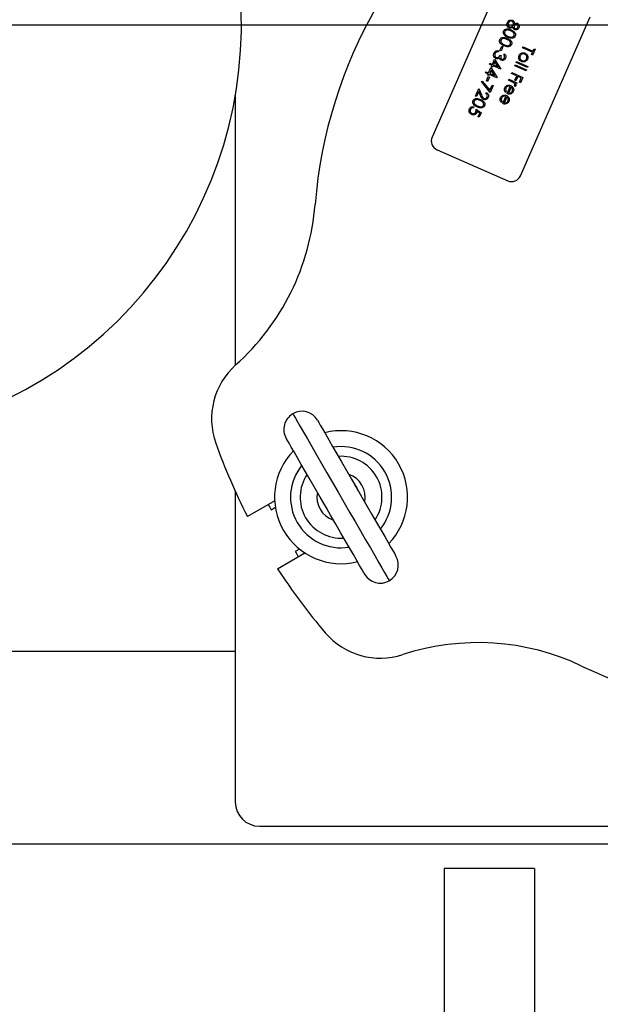
# Model space of a CAD drawing. Units: inches. Extents: x 0.1 to 22.1, y 0.1 to 17.1.
# Drawn here: x 11.2 to 11.9, y 12.7 to 13.7 of the extents above; entities that cross this region are included whole.
import ezdxf

# ---------------------------------------------------------------- set-up
doc = ezdxf.new("R2010")
doc.units = ezdxf.units.IN
doc.header["$MEASUREMENT"] = 0
doc.layers.add('7', color=7, linetype='Continuous', lineweight=25)
doc.styles.add('SLDTEXTSTYLE0', font='TXT', dxfattribs={"width": 0.75})
doc.dimstyles.new('SLDDIMSTYLE0', dxfattribs={"dimtxt": 0.12, "dimasz": 0.12, "dimexe": 0, "dimexo": 0.0625, "dimgap": 0.03, "dimtad": 0, "dimtih": 1, "dimtoh": 1, "dimdec": 6, "dimlfac": 10, "dimrnd": 1e-09, "dimzin": 12, "dimdsep": 46, "dimlunit": 5, "dimtxsty": 'SLDTEXTSTYLE0', "dimsah": 1, "dimcen": 0.09, "dimadec": 0, "dimazin": 3, "dimtfac": 1, "dimtofl": 0, "dimtmove": 0, "dimatfit": 3, "dimfxl": 1, "dimfrac": 2, "dimtolj": 1, "dimtzin": 12, "dimarcsym": 0})

# ---------------------------------------------------------------- blocks, each defined once
blk = doc.blocks.new('_D_7')
at = {"layer": '7', "color": 7}
for p, q in [((11.0972, 13.6984), (13.9432, 13.6984)), ((13.8182, 13.6984), (13.8182, 12.8931)), ((13.9489, 12.8688), (13.9123, 12.8688)), ((13.9123, 12.8688), (13.9123, 12.6783)), ((14.2149, 12.8688), (14.2515, 12.8688)), ((14.2515, 12.8688), (14.2515, 12.6783)), ((13.9123, 12.6783), (13.9489, 12.6783)), ((14.2515, 12.6783), (14.2149, 12.6783)), ((13.8182, 11.8486), (13.8182, 12.6539)), ((12.6784, 11.8486), (13.9432, 11.8486))]:
    blk.add_line(p, q, dxfattribs=at)
for points in [[(13.8182, 13.6984), (13.7982, 13.5784), (13.8382, 13.5784)], [(13.8182, 11.8486), (13.8382, 11.9686), (13.7982, 11.9686)]]:
    blk.add_solid(points, dxfattribs=at)
at = {"layer": '7', "color": 7, "char_height": 0.12, "attachment_point": 1, "style": 'SLDTEXTSTYLE0'}
for s, insert in [('18-1/2"', (13.3485, 12.833)), ('470', (13.9489, 12.833))]:
    blk.add_mtext(s, dxfattribs=dict(at, insert=insert))
blk = doc.blocks.new('_D_8')
at = {"layer": '7', "color": 7}
for p, q in [((11.0472, 13.5351), (11.0472, 10.9446)), ((12.9284, 11.7986), (12.9284, 10.9446)), ((12.341, 11.1648), (12.3045, 11.1648)), ((12.3045, 11.1648), (12.3045, 10.9743)), ((12.607, 11.1648), (12.6436, 11.1648)), ((12.6436, 11.1648), (12.6436, 10.9743)), ((11.0472, 11.0696), (11.539, 11.0696)), ((12.9284, 11.0696), (12.7044, 11.0696)), ((12.3045, 10.9743), (12.341, 10.9743)), ((12.6436, 10.9743), (12.607, 10.9743))]:
    blk.add_line(p, q, dxfattribs=at)
for points in [[(11.0472, 11.0696), (11.1672, 11.0496), (11.1672, 11.0896)], [(12.9284, 11.0696), (12.8084, 11.0896), (12.8084, 11.0496)]]:
    blk.add_solid(points, dxfattribs=at)
at = {"layer": '7', "color": 7, "char_height": 0.12, "attachment_point": 1, "style": 'SLDTEXTSTYLE0'}
for s, insert in [('18-13/16"', (11.5632, 11.129)), ('478', (12.341, 11.129))]:
    blk.add_mtext(s, dxfattribs=dict(at, insert=insert))

msp = doc.modelspace()

# ---------------------------------------------------------------- linework, layer by layer
at = {"color": 7, "linetype": 'Continuous', "lineweight": 25}
for p, q in [((11.74858525, 13.74690137), (11.67618626, 13.58210339)), ((11.76774063, 13.54188169), (11.84013963, 13.70667962)), ((11.7464904, 13.67203348), (11.74842404, 13.67643513)), ((11.74959782, 13.67591945), (11.74766396, 13.6715178)), ((11.74842404, 13.67643513), (11.74959782, 13.67591945)), ((11.7700915, 13.67453036), (11.77054276, 13.67555743)), ((11.78036203, 13.6700183), (11.7700915, 13.67453036)), ((11.77054276, 13.67555743), (11.78081329, 13.67104537)), ((11.78308273, 13.67302394), (11.78043994, 13.66700838)), ((11.78081329, 13.67104537), (11.78190894, 13.67353961)), ((11.78190894, 13.67353961), (11.78308273, 13.67302394)), ((11.73867727, 13.65743679), (11.74106239, 13.66286545)), ((11.74106239, 13.66286545), (11.74741451, 13.65262196)), ((11.74536988, 13.67147539), (11.74491863, 13.67044838)), ((11.74766396, 13.6715178), (11.7464904, 13.67203348)), ((11.74659295, 13.66708729), (11.74776674, 13.66657162)), ((11.75044754, 13.66749431), (11.7508988, 13.66852138)), ((11.77926615, 13.66752406), (11.78036203, 13.6700183)), ((11.78043994, 13.66700838), (11.77926615, 13.66752406)), ((11.73480977, 13.64863343), (11.7371949, 13.65406215)), ((11.7355851, 13.65756997), (11.73603636, 13.65859703)), ((11.73822624, 13.65640973), (11.7355851, 13.65756997)), ((11.73603636, 13.65859703), (11.73867727, 13.65743679)), ((11.7371949, 13.65406215), (11.74354701, 13.64381866)), ((11.73764592, 13.65508922), (11.73822624, 13.65640973)), ((11.73881971, 13.65457354), (11.73764592, 13.65508922)), ((11.73940003, 13.65589405), (11.73881971, 13.65457354)), ((11.74732299, 13.65241334), (11.73940003, 13.65589405)), ((11.74134986, 13.66033237), (11.73985106, 13.65692112)), ((11.73985106, 13.65692112), (11.74482124, 13.65473757)), ((11.74482124, 13.65473757), (11.74134986, 13.66033237)), ((11.74741451, 13.65262196), (11.74732299, 13.65241334)), ((11.76196978, 13.65604342), (11.76242104, 13.65707048)), ((11.77370767, 13.65088679), (11.76196978, 13.65604342)), ((11.76242104, 13.65707048), (11.77415869, 13.6519138)), ((11.76338785, 13.65927128), (11.76383911, 13.66029834)), ((11.77512574, 13.65411466), (11.76338785, 13.65927128)), ((11.76383911, 13.66029834), (11.77557677, 13.65514172)), ((11.77415869, 13.6519138), (11.77370767, 13.65088679)), ((11.77557677, 13.65514172), (11.77512574, 13.65411466)), ((11.7317176, 13.64876666), (11.73216886, 13.64979373)), ((11.73435875, 13.64760643), (11.7317176, 13.64876666)), ((11.73216886, 13.64979373), (11.73480977, 13.64863343)), ((11.73256732, 13.64034152), (11.73450119, 13.64474318)), ((11.73567498, 13.64422756), (11.73374111, 13.63982585)), ((11.73377866, 13.64628591), (11.73435875, 13.64760643)), ((11.73495221, 13.64577024), (11.73377866, 13.64628591)), ((11.73450119, 13.64474318), (11.73567498, 13.64422756)), ((11.73553254, 13.64709075), (11.73495221, 13.64577024)), ((11.7434555, 13.64361004), (11.73553254, 13.64709075)), ((11.73748236, 13.65152907), (11.73598356, 13.64811782)), ((11.73598356, 13.64811782), (11.74095374, 13.64593427)), ((11.74095374, 13.64593427), (11.73748236, 13.65152907)), ((11.74354701, 13.64381866), (11.7434555, 13.64361004)), ((11.75533067, 13.64093106), (11.75578192, 13.64195812)), ((11.75578192, 13.64195812), (11.76414511, 13.63828399)), ((11.75842471, 13.64797368), (11.75887573, 13.64900074)), ((11.76400009, 13.64552431), (11.75842471, 13.64797368)), ((11.75887573, 13.64900074), (11.77032006, 13.64397307)), ((11.76200193, 13.64097594), (11.76400009, 13.64552431)), ((11.76517388, 13.64500864), (11.76317572, 13.64046026)), ((11.76869525, 13.64346168), (11.76517388, 13.64500864)), ((11.76669708, 13.6389133), (11.76869525, 13.64346168)), ((11.77032006, 13.64397307), (11.76787064, 13.63839763)), ((11.72108216, 13.62455756), (11.7244984, 13.63233379)), ((11.7244984, 13.63233379), (11.7272848, 13.62581471)), ((11.72729888, 13.63950536), (11.72817699, 13.64017808)), ((11.73639399, 13.62833312), (11.72729888, 13.63950536)), ((11.72817699, 13.64017808), (11.73598356, 13.63058654)), ((11.73374111, 13.63982585), (11.73256732, 13.64034152)), ((11.73598356, 13.63058654), (11.73831401, 13.63589147)), ((11.7394878, 13.6353758), (11.73639399, 13.62833312)), ((11.73831401, 13.63589147), (11.7394878, 13.6353758)), ((11.75394216, 13.62701279), (11.75722957, 13.63449558)), ((11.75814124, 13.63969626), (11.75533067, 13.64093106)), ((11.75820929, 13.63393667), (11.75542031, 13.62758865)), ((11.76226475, 13.63438393), (11.76162318, 13.63533866)), ((11.76317572, 13.64046026), (11.76200193, 13.64097594)), ((11.76369385, 13.63725698), (11.76246281, 13.63779783)), ((11.76414511, 13.63828399), (11.76369385, 13.63725698)), ((11.76787064, 13.63839763), (11.76669708, 13.6389133)), ((11.47215346, 13.6252609), (11.47215346, 13.34536535)), ((11.72225595, 13.62404188), (11.72108216, 13.62455756)), ((11.72459555, 13.62936741), (11.72225595, 13.62404188)), ((11.72639355, 13.62516152), (11.72459555, 13.62936741)), ((11.73177674, 13.62738584), (11.732228, 13.62841291)), ((11.74943004, 13.61674225), (11.75271745, 13.62422504)), ((11.75369717, 13.62366613), (11.75090842, 13.61731812)), ((11.75321587, 13.62894548), (11.75233588, 13.62824354)), ((11.71963335, 13.61329128), (11.71918233, 13.61226428)), ((11.74870376, 13.61867494), (11.74782377, 13.61797306)), ((11.72190537, 13.61089284), (11.72711186, 13.60720521)), ((11.7255856, 13.60691845), (11.7228466, 13.60885754)), ((11.7238756, 13.60302579), (11.7255856, 13.60691845)), ((11.72504939, 13.60251012), (11.7238756, 13.60302579)), ((11.72711186, 13.60720521), (11.72504939, 13.60251012)), ((11.68131953, 13.56892577), (11.75456308, 13.53674842)), ((11.47215346, 13.21448517), (11.47215346, 12.89236524)), ((11.51295706, 13.20488964), (11.48468967, 13.18856947)), ((11.50923951, 13.19552643), (11.51366035, 13.19807876)), ((11.53866027, 13.15477751), (11.53423944, 13.15222518)), ((11.51593964, 13.13444282), (11.54420702, 13.15076299)), ((11.47215346, 13.0486153), (10.95384531, 13.0486153)), ((11.49715362, 12.86736532), (12.5846535, 12.86736532)), ((12.62840354, 12.84861532), (10.98003956, 12.84861532)), ((11.78235363, 12.82341522), (11.6886035, 12.82341522)), ((11.6886035, 12.82341522), (11.6886035, 12.07341526)), ((11.78235363, 12.82341522), (11.78235363, 12.07341526))]:
    msp.add_line(p, q, dxfattribs=at)
at = {"color": 8, "linetype": 'Continuous', "lineweight": 25, "flags": 128}
msp.add_lwpolyline([(11.53180949, 13.2951597), (11.53199722, 13.29483446), (11.53286055, 13.29333895), (11.53441332, 13.2906497), (11.53663324, 13.28680461), (11.53948934, 13.28185778), (11.54294125, 13.27587889), (11.54694039, 13.26895208), (11.55143045, 13.26117497), (11.5563483, 13.2526569), (11.56162472, 13.24351803), (11.56718532, 13.23388683), (11.57295172, 13.22389907), (11.57884295, 13.21369517), (11.58477596, 13.20341912), (11.59066697, 13.19321523), (11.5964336, 13.18322746), (11.60199396, 13.17359627), (11.60727038, 13.1644574), (11.61218823, 13.15593933), (11.61667853, 13.14816221), (11.62067767, 13.1412354), (11.62412958, 13.13525652), (11.62698567, 13.13030968), (11.62920559, 13.1264646), (11.63075813, 13.12377535), (11.63162169, 13.12227983), (11.63180943, 13.12195459)], dxfattribs=at)
at = {"color": 7, "linetype": 'Continuous', "lineweight": 25, "flags": 128}
for points in [[(11.55742236, 13.28829672), (11.55768659, 13.28783924), (11.55865059, 13.28616949), (11.5603045, 13.28330472), (11.56261946, 13.27929525), (11.56555464, 13.27421114), (11.56905888, 13.26814155), (11.57307093, 13.26119268), (11.57752015, 13.25348632), (11.58232889, 13.24515727), (11.58741288, 13.23635151), (11.5926832, 13.2272232), (11.59804738, 13.21793215), (11.60341157, 13.2086411), (11.60868188, 13.19951279), (11.61376588, 13.19070702), (11.61857461, 13.18237798), (11.62302384, 13.17467161), (11.62703589, 13.16772274), (11.63054013, 13.16165316), (11.6334753, 13.15656905), (11.63579026, 13.15255958), (11.63744418, 13.1496948), (11.63840818, 13.14802505), (11.63867241, 13.14756757)], [(11.60619632, 13.12881757), (11.60593233, 13.12927505), (11.60496833, 13.1309448), (11.60331442, 13.13380958), (11.60099946, 13.13781905), (11.59806404, 13.14290316), (11.59455981, 13.14897274), (11.59054799, 13.15592161), (11.58609853, 13.16362798), (11.5812898, 13.17195702), (11.5762058, 13.18076279), (11.57093572, 13.1898911), (11.56557153, 13.19918215), (11.56020735, 13.2084732), (11.55493703, 13.21760151), (11.54985304, 13.22640727), (11.54504431, 13.23473632), (11.54059484, 13.24244268), (11.53658303, 13.24939155), (11.53307879, 13.25546113), (11.53014338, 13.26054525), (11.52782842, 13.26455471), (11.52617451, 13.26741949), (11.52521051, 13.26908924), (11.52494651, 13.26954672)], [(11.59958349, 13.21527165), (11.59757712, 13.21915792), (11.59651127, 13.22059265)], [(11.56403542, 13.20184265), (11.56474505, 13.20020223), (11.56710741, 13.19652164)]]:
    msp.add_lwpolyline(points, dxfattribs=at)
at = {"color": 7, "linetype": 'Continuous', "lineweight": 25}
for centre, radius, start, end in [((11.04715355, 13.69841528), 0.43125, 285.12166531, 180), ((12.04090355, 13.47361528), 0.4875, 124.5333529, 175.4666471), ((11.68534163, 13.57808124), 0.01, 156.28313202, 246.28313202), ((11.75858517, 13.54590385), 0.01, 246.28313202, 336.28313202), ((11.30571082, 13.53190684), 0.25, 311.84608949, 355.4666471), ((11.5225287, 13.28980147), 0.075, 131.84608949, 199.5243183), ((11.5411844, 13.27892171), 0.01875, 120, 210), ((11.5411844, 13.27892171), 0.01875, 30, 120), ((11.5818094, 13.20855715), 0.06895, 315.77951372, 104.22048628), ((12.04090355, 13.47361528), 0.625, 199.5243183, 207.13401602), ((11.5818094, 13.20855715), 0.06895, 135.77951372, 284.22048628), ((11.5818094, 13.20855715), 0.05246124, 320.94101991, 99.05898009), ((11.5818094, 13.20855715), 0.05246124, 140.94101991, 279.05898009), ((11.5818094, 13.20855715), 0.025, 348.59037789, 71.40962211), ((11.5818094, 13.20855715), 0.025, 168.59037789, 251.40962211), ((11.93973722, 13.4226193), 0.48672313, 207.0757318, 207.81220333), ((12.06203686, 13.4869713), 0.625, 212.38419243, 212.95777576), ((11.6224344, 13.13819258), 0.01875, 300, 30), ((12.04090355, 13.47361528), 0.625, 212.86598398, 220.4756817), ((11.6224344, 13.13819258), 0.01875, 210, 300), ((11.6225287, 13.11659639), 0.075, 220.4756817, 288.15391051), ((11.72378916, 12.80777392), 0.25, 64.5333529, 108.15391051), ((12.04090355, 13.47361528), 0.4875, 244.5333529, 295.4666471), ((11.49715355, 12.89236528), 0.025, 180, 270)]:
    msp.add_arc(centre, radius, start, end, dxfattribs=at)
at = {"color": 8, "linetype": 'Continuous', "lineweight": 25}
for start, end in [(326.20468416, 93.79531584), (146.20468416, 273.79531584)]:
    msp.add_arc((11.5818094, 13.20855715), 0.04246124, start, end, dxfattribs=at)
at = {"color": 7, "linetype": 'Continuous', "lineweight": 25}
for points, knots in [([(11.75421718, 13.70077776), (11.75449508, 13.70131638), (11.75504911, 13.7023902), (11.75654372, 13.70327184), (11.75809409, 13.70351801), (11.75899898, 13.70323782), (11.75945113, 13.70309782)], [0, 0, 0, 0, 0.2805292536, 0.5592788269, 0.7797865809, 1, 1, 1, 1]), ([(11.75945113, 13.70309782), (11.75981689, 13.7028922), (11.76054832, 13.702481), (11.76139721, 13.70119134), (11.76152012, 13.70011798), (11.76159525, 13.69946188)], [0, 0, 0, 0, 0.2799723315, 0.55987570582, 1, 1, 1, 1]), ([(11.75036987, 13.69202034), (11.75054382, 13.69234237), (11.75089169, 13.69298641), (11.75202461, 13.69393859), (11.7546079, 13.69459694), (11.75667939, 13.69376257), (11.75806168, 13.6932058)], [0, 0, 0, 0, 0.1255525917, 0.2510903348, 0.5002569339, 1, 1, 1, 1]), ([(11.75761512, 13.69217674), (11.75654162, 13.69263831), (11.75493427, 13.69332943), (11.75288917, 13.69291683), (11.75195804, 13.6922186), (11.75167157, 13.69171965), (11.75152841, 13.69147028)], [0, 0, 0, 0, 0.50028949721, 0.74909002248, 0.87460253767, 1, 1, 1, 1]), ([(11.75413904, 13.69718828), (11.75393652, 13.69786602), (11.75357342, 13.69908114), (11.75401978, 13.70025751), (11.75421718, 13.70077776)], [0, 0, 0, 0, 0.5577527293, 1, 1, 1, 1]), ([(11.75612876, 13.69528029), (11.75566196, 13.69554034), (11.75482741, 13.69600528), (11.7543496, 13.69682643), (11.75413904, 13.69718828)], [0, 0, 0, 0, 0.5593336534, 1, 1, 1, 1]), ([(11.75538581, 13.70025065), (11.75523968, 13.69984454), (11.75494806, 13.69903412), (11.75513182, 13.69782072), (11.75568278, 13.69683401), (11.75626735, 13.69648882), (11.75655937, 13.69631639)], [0, 0, 0, 0, 0.280597699, 0.5599494907, 0.7801716838, 1, 1, 1, 1]), ([(11.75896538, 13.70208589), (11.75855518, 13.70218921), (11.75773405, 13.70239603), (11.75626146, 13.70178058), (11.75571782, 13.70083073), (11.75538581, 13.70025065)], [0, 0, 0, 0, 0.2798346434, 0.5601824379, 1, 1, 1, 1]), ([(11.76014292, 13.69615605), (11.7594649, 13.69568021), (11.75851875, 13.6950162), (11.75703391, 13.69496174), (11.75643054, 13.69517408), (11.75612876, 13.69528029)], [0, 0, 0, 0, 0.5582985719, 0.7790793416, 1, 1, 1, 1]), ([(11.75655937, 13.69631639), (11.75696881, 13.69621665), (11.75779054, 13.69601647), (11.75890206, 13.69649721), (11.759738, 13.69718218), (11.76004498, 13.69776536), (11.76019853, 13.69805707)], [0, 0, 0, 0, 0.2782832581, 0.5584970553, 0.7791563427, 1, 1, 1, 1]), ([(11.75806168, 13.6932058), (11.75940871, 13.69256114), (11.76109464, 13.69175429), (11.76234538, 13.6899327), (11.7627018, 13.68888971), (11.76276029, 13.68777422), (11.76252082, 13.68708123), (11.76240109, 13.68673476)], [0, 0, 0, 0, 0.4987059107, 0.6241798925, 0.7494687626, 0.8747433445, 1, 1, 1, 1]), ([(11.76019853, 13.69805707), (11.76034095, 13.69847432), (11.76062556, 13.6993082), (11.76040101, 13.70053678), (11.75986002, 13.70155421), (11.75926338, 13.70190879), (11.75896538, 13.70208589)], [0, 0, 0, 0, 0.2802756436, 0.5601347267, 0.7802979161, 1, 1, 1, 1]), ([(11.76182217, 13.69347918), (11.76154797, 13.69363018), (11.76099969, 13.6939321), (11.76033665, 13.69487148), (11.76021639, 13.6956689), (11.76014292, 13.69615605)], [0, 0, 0, 0, 0.28019225212, 0.56026508629, 1, 1, 1, 1]), ([(11.76138335, 13.69756662), (11.76128225, 13.69724899), (11.76108015, 13.6966141), (11.76122126, 13.69567513), (11.76164991, 13.69491326), (11.7620918, 13.69463035), (11.76231239, 13.69448912)], [0, 0, 0, 0, 0.280222919, 0.5601283111, 0.7804179925, 1, 1, 1, 1]), ([(11.76428755, 13.69904758), (11.76395625, 13.69911681), (11.76329033, 13.69925597), (11.76241576, 13.69882917), (11.76175483, 13.698269), (11.76150719, 13.69780076), (11.76138335, 13.69756662)], [0, 0, 0, 0, 0.2777188204, 0.5582192796, 0.7790866616, 1, 1, 1, 1]), ([(11.76159525, 13.69946188), (11.76213706, 13.69980997), (11.76289376, 13.70029611), (11.76404759, 13.70030908), (11.76451911, 13.70014808), (11.76475477, 13.70006761)], [0, 0, 0, 0, 0.5577484323, 0.7789670445, 1, 1, 1, 1]), ([(11.76621813, 13.69542343), (11.76596757, 13.69498921), (11.76546664, 13.69412114), (11.76424087, 13.69338274), (11.76295439, 13.69313878), (11.76219945, 13.69336576), (11.76182217, 13.69347918)], [0, 0, 0, 0, 0.27992836384, 0.5596235215, 0.77992995924, 1, 1, 1, 1]), ([(11.76231239, 13.69448912), (11.76263331, 13.69442123), (11.76327741, 13.69428497), (11.76440798, 13.69479399), (11.76481875, 13.69554069), (11.76506945, 13.69599642)], [0, 0, 0, 0, 0.2789846454, 0.5599418053, 1, 1, 1, 1]), ([(11.76506945, 13.69599642), (11.76518135, 13.69630601), (11.76540484, 13.69692436), (11.76530611, 13.69784668), (11.76495315, 13.69863986), (11.7645092, 13.69891181), (11.76428755, 13.69904758)], [0, 0, 0, 0, 0.28065264217, 0.56057187753, 0.78061788912, 1, 1, 1, 1]), ([(11.76475477, 13.70006761), (11.76517733, 13.69978523), (11.76602372, 13.69921965), (11.76655943, 13.69785713), (11.76660904, 13.69654997), (11.76634846, 13.69579902), (11.76621813, 13.69542343)], [0, 0, 0, 0, 0.2788173011, 0.558461528, 0.7791625572, 1, 1, 1, 1]), ([(11.75077795, 13.6766262), (11.74943264, 13.67729359), (11.74741563, 13.6782942), (11.74620148, 13.68068344), (11.74614065, 13.68217135), (11.7463818, 13.68286847), (11.74650237, 13.68321703)], [0, 0, 0, 0, 0.4993958816, 0.7487402649, 0.8743707765, 1, 1, 1, 1]), ([(11.74650237, 13.68321703), (11.74667632, 13.68353907), (11.74702419, 13.6841831), (11.74815711, 13.68513529), (11.75074048, 13.68579364), (11.75281205, 13.68495928), (11.75419442, 13.6844025)], [0, 0, 0, 0, 0.1255492982, 0.2510837482, 0.500243811, 1, 1, 1, 1]), ([(11.74766091, 13.68266698), (11.74756288, 13.68233716), (11.74736673, 13.68167721), (11.74759533, 13.68042415), (11.74818634, 13.67975618), (11.748547, 13.67934854)], [0, 0, 0, 0, 0.2802570054, 0.5607755081, 1, 1, 1, 1]), ([(11.75374762, 13.68337344), (11.75267413, 13.68383501), (11.75106677, 13.68452613), (11.74902167, 13.68411353), (11.74809054, 13.6834153), (11.74780407, 13.68291635), (11.74766091, 13.68266698)], [0, 0, 0, 0, 0.50028949721, 0.74909002248, 0.87460253767, 1, 1, 1, 1]), ([(11.75464545, 13.68542956), (11.75330014, 13.68609693), (11.75128312, 13.68709751), (11.75006898, 13.68948674), (11.75000815, 13.69097465), (11.7502493, 13.69167178), (11.75036987, 13.69202034)], [0, 0, 0, 0, 0.4993939827, 0.7487393118, 0.8743702999, 1, 1, 1, 1]), ([(11.75152841, 13.69147028), (11.75143038, 13.69114046), (11.75123423, 13.69048051), (11.75146282, 13.68922746), (11.75205383, 13.68855948), (11.7524145, 13.68815184)], [0, 0, 0, 0, 0.2802570054, 0.5607755081, 1, 1, 1, 1]), ([(11.7524145, 13.68815184), (11.75287803, 13.68777429), (11.75370637, 13.68709959), (11.75467487, 13.68665179), (11.7551014, 13.68645458)], [0, 0, 0, 0, 0.55959889345, 1, 1, 1, 1]), ([(11.75734455, 13.67841276), (11.7574337, 13.67868658), (11.7576121, 13.67923454), (11.75751507, 13.68010717), (11.75719658, 13.68090987), (11.75613516, 13.6822792), (11.75480823, 13.68288735), (11.75374762, 13.68337344)], [0, 0, 0, 0, 0.1251386253, 0.2504243966, 0.375512119, 0.500849012, 1, 1, 1, 1]), ([(11.75419442, 13.6844025), (11.75554135, 13.68375782), (11.75722718, 13.68295093), (11.75847788, 13.6811294), (11.7588343, 13.68008639), (11.7588928, 13.67897089), (11.75865332, 13.67827791), (11.75853359, 13.67793146)], [0, 0, 0, 0, 0.4986945103, 0.6241712862, 0.7494629463, 0.8747470481, 1, 1, 1, 1]), ([(11.76240109, 13.68673476), (11.7622261, 13.68640977), (11.76187612, 13.6857598), (11.76073946, 13.68479429), (11.7581506, 13.68408619), (11.7560479, 13.68489206), (11.75464545, 13.68542956)], [0, 0, 0, 0, 0.12560402791, 0.25120453861, 0.50056900642, 1, 1, 1, 1]), ([(11.7551014, 13.68645458), (11.75618262, 13.68603014), (11.75780207, 13.68539442), (11.75984577, 13.68577432), (11.7607842, 13.68646651), (11.7610695, 13.68696634), (11.76121205, 13.68721606)], [0, 0, 0, 0, 0.5000777546, 0.74901770912, 0.87460402463, 1, 1, 1, 1]), ([(11.76121205, 13.68721606), (11.7613012, 13.68748988), (11.7614796, 13.68803784), (11.76138257, 13.68891047), (11.76106407, 13.68971317), (11.76000266, 13.6910825), (11.75867573, 13.69169065), (11.75761512, 13.69217674)], [0, 0, 0, 0, 0.1251386253, 0.2504243966, 0.375512119, 0.500849012, 1, 1, 1, 1]), ([(11.748547, 13.67934854), (11.74901054, 13.67897098), (11.74983887, 13.67829629), (11.75080737, 13.67784849), (11.7512339, 13.67765127)], [0, 0, 0, 0, 0.55959889345, 1, 1, 1, 1]), ([(11.75853359, 13.67793146), (11.7583586, 13.67760647), (11.75800862, 13.6769565), (11.75687196, 13.67599099), (11.75428311, 13.6752829), (11.75218041, 13.67608873), (11.75077795, 13.6766262)], [0, 0, 0, 0, 0.1256042175, 0.2512049179, 0.5005697621, 1, 1, 1, 1]), ([(11.7512339, 13.67765127), (11.75231512, 13.67722684), (11.75393457, 13.67659112), (11.75597828, 13.67697102), (11.7569167, 13.67766321), (11.75720201, 13.67816304), (11.75734455, 13.67841276)], [0, 0, 0, 0, 0.5000777546, 0.74901770912, 0.87460402463, 1, 1, 1, 1]), ([(11.74227232, 13.66355918), (11.7417467, 13.66388802), (11.74069506, 13.66454595), (11.73993284, 13.66616263), (11.73983696, 13.6677662), (11.74015792, 13.66868246), (11.74031851, 13.66914089)], [0, 0, 0, 0, 0.27930894553, 0.55883506352, 0.77926812081, 1, 1, 1, 1]), ([(11.74031851, 13.66914089), (11.74059516, 13.66964582), (11.7411477, 13.67065424), (11.74257056, 13.67150701), (11.74404275, 13.67171859), (11.74492718, 13.67155652), (11.74536988, 13.67147539)], [0, 0, 0, 0, 0.2798887524, 0.5589890664, 0.7792481563, 1, 1, 1, 1]), ([(11.74148408, 13.66860686), (11.74133636, 13.66819835), (11.74104146, 13.66738286), (11.74121366, 13.66616303), (11.74174327, 13.66515419), (11.74233131, 13.6648043), (11.74262502, 13.66462954)], [0, 0, 0, 0, 0.2805894263, 0.5601372406, 0.7802969095, 1, 1, 1, 1]), ([(11.74294299, 13.67024692), (11.74259292, 13.67000839), (11.74196632, 13.66958143), (11.74163174, 13.66890526), (11.74148408, 13.66860686)], [0, 0, 0, 0, 0.5586895587, 1, 1, 1, 1]), ([(11.74460582, 13.66334898), (11.74415915, 13.6632834), (11.74336068, 13.66316616), (11.74260519, 13.66343898), (11.74227232, 13.66355918)], [0, 0, 0, 0, 0.5594052388, 1, 1, 1, 1]), ([(11.74262502, 13.66462954), (11.74283186, 13.66455851), (11.74324557, 13.66441645), (11.74412393, 13.66445607), (11.74557771, 13.66508742), (11.74618677, 13.66628717), (11.74659295, 13.66708729)], [0, 0, 0, 0, 0.1255693819, 0.2511629396, 0.5005977845, 1, 1, 1, 1]), ([(11.74491863, 13.67044838), (11.74453993, 13.67048976), (11.74386443, 13.67056357), (11.74322427, 13.67034358), (11.74294299, 13.67024692)], [0, 0, 0, 0, 0.5606158201, 1, 1, 1, 1]), ([(11.74612738, 13.66416021), (11.74587119, 13.6639548), (11.74541354, 13.66358786), (11.7448527, 13.66342199), (11.74460582, 13.66334898)], [0, 0, 0, 0, 0.5597955879, 1, 1, 1, 1]), ([(11.74789463, 13.66178928), (11.74763844, 13.66192407), (11.74712621, 13.66219355), (11.74642906, 13.6629917), (11.74624173, 13.66371728), (11.74612738, 13.66416021)], [0, 0, 0, 0, 0.28047817886, 0.56077112044, 1, 1, 1, 1]), ([(11.74776674, 13.66657162), (11.7475425, 13.66589885), (11.7472062, 13.66488987), (11.74746108, 13.66364695), (11.74788816, 13.66307239), (11.74819647, 13.66290035), (11.74835059, 13.66281435)], [0, 0, 0, 0, 0.4994106097, 0.7489919788, 0.8745255411, 1, 1, 1, 1]), ([(11.75233659, 13.66382552), (11.75208327, 13.66338401), (11.7515769, 13.66250146), (11.75035461, 13.66171607), (11.74904726, 13.66145074), (11.74827865, 13.66167649), (11.74789463, 13.66178928)], [0, 0, 0, 0, 0.2800849625, 0.5598778368, 0.7801016023, 1, 1, 1, 1]), ([(11.74835059, 13.66281435), (11.74867554, 13.66274075), (11.74932831, 13.66259289), (11.75045434, 13.66314338), (11.75089059, 13.66387883), (11.7511567, 13.66432747)], [0, 0, 0, 0, 0.2788140554, 0.5600716354, 1, 1, 1, 1]), ([(11.7511567, 13.66432747), (11.75126382, 13.66463545), (11.75147774, 13.66525045), (11.75132091, 13.66644793), (11.75077883, 13.66709741), (11.75044754, 13.66749431)], [0, 0, 0, 0, 0.2806316127, 0.5603788469, 1, 1, 1, 1]), ([(11.7508988, 13.66852138), (11.751281, 13.66819617), (11.75204419, 13.66754679), (11.75263275, 13.66624484), (11.75272658, 13.66494134), (11.75246662, 13.66419756), (11.75233659, 13.66382552)], [0, 0, 0, 0, 0.2802836724, 0.559673221, 0.779748225, 1, 1, 1, 1]), ([(11.76883581, 13.66037872), (11.76823437, 13.66073659), (11.76703082, 13.66145272), (11.76610916, 13.66323363), (11.76588367, 13.6650394), (11.76624766, 13.66607545), (11.7664298, 13.66659391)], [0, 0, 0, 0, 0.2795377784, 0.5593871545, 0.77950842, 1, 1, 1, 1]), ([(11.7664298, 13.66659391), (11.76677616, 13.66720651), (11.7674684, 13.66843088), (11.76927527, 13.66931831), (11.77107392, 13.66955792), (11.77211715, 13.66920954), (11.77263877, 13.66903535)], [0, 0, 0, 0, 0.2797788535, 0.5591819794, 0.7795861459, 1, 1, 1, 1]), ([(11.7674588, 13.66614729), (11.76730111, 13.66563811), (11.76698593, 13.66462045), (11.76737645, 13.66314089), (11.76818787, 13.66202145), (11.76891603, 13.66161301), (11.76928003, 13.66140883)], [0, 0, 0, 0, 0.2797444397, 0.559109768, 0.77960255, 1, 1, 1, 1]), ([(11.77218071, 13.66801128), (11.77167037, 13.6681626), (11.77064984, 13.66846521), (11.76917009, 13.66807331), (11.76806258, 13.66724372), (11.76766011, 13.66651285), (11.7674588, 13.66614729)], [0, 0, 0, 0, 0.2796277907, 0.5591682172, 0.779506987, 1, 1, 1, 1]), ([(11.76928003, 13.66140883), (11.76979394, 13.66125017), (11.7708222, 13.66093273), (11.77229591, 13.66136372), (11.77344972, 13.66214066), (11.77385743, 13.66287796), (11.77406131, 13.66324666)], [0, 0, 0, 0, 0.2795845733, 0.559399365, 0.7796669673, 1, 1, 1, 1]), ([(11.77406131, 13.66324666), (11.77421639, 13.66376154), (11.77452673, 13.66479184), (11.77408354, 13.66626354), (11.77328983, 13.66740553), (11.77255051, 13.66780931), (11.77218071, 13.66801128)], [0, 0, 0, 0, 0.2794865158, 0.5592672605, 0.7795509222, 1, 1, 1, 1]), ([(11.77508632, 13.66279089), (11.77471738, 13.66214327), (11.77405754, 13.66098503), (11.77284649, 13.6604532), (11.77231259, 13.66021873)], [0, 0, 0, 0, 0.5591386605, 1, 1, 1, 1]), ([(11.77263877, 13.66903535), (11.77322848, 13.66870404), (11.77428286, 13.66811167), (11.77485113, 13.66705256), (11.77510157, 13.66658581)], [0, 0, 0, 0, 0.5592990785, 1, 1, 1, 1]), ([(11.77510157, 13.66658581), (11.77532276, 13.66587214), (11.77571852, 13.66459517), (11.77527984, 13.66334317), (11.77508632, 13.66279089)], [0, 0, 0, 0, 0.5588766911, 1, 1, 1, 1]), ([(11.77231259, 13.66021873), (11.77165202, 13.66006798), (11.77047081, 13.6597984), (11.769336, 13.66020118), (11.76883581, 13.66037872)], [0, 0, 0, 0, 0.5592261146, 1, 1, 1, 1]), ([(11.75233588, 13.62824354), (11.75205995, 13.62864325), (11.7515085, 13.62944207), (11.75111489, 13.6311842), (11.75149345, 13.63238703), (11.75172435, 13.63312068)], [0, 0, 0, 0, 0.2809155304, 0.5614049762, 1, 1, 1, 1]), ([(11.75172435, 13.63312068), (11.75206104, 13.63373181), (11.75273331, 13.63495202), (11.75455519, 13.63578357), (11.75633329, 13.63595116), (11.75736312, 13.63560773), (11.75787794, 13.63543605)], [0, 0, 0, 0, 0.2798879039, 0.5588446106, 0.7794599151, 1, 1, 1, 1]), ([(11.75280779, 13.63279784), (11.75268505, 13.6324393), (11.75243959, 13.63172232), (11.75242227, 13.63032876), (11.75291513, 13.62946969), (11.75321587, 13.62894548)], [0, 0, 0, 0, 0.2805278621, 0.5609655152, 1, 1, 1, 1]), ([(11.75722957, 13.63449558), (11.75675325, 13.63464206), (11.75580167, 13.63493471), (11.75442122, 13.63457546), (11.75336499, 13.63382825), (11.75299361, 13.63314147), (11.75280779, 13.63279784)], [0, 0, 0, 0, 0.27999150566, 0.55936226659, 0.77952314215, 1, 1, 1, 1]), ([(11.75787794, 13.63543605), (11.75842359, 13.63513562), (11.75939898, 13.63459856), (11.75998772, 13.63365999), (11.76024711, 13.63324646)], [0, 0, 0, 0, 0.5594063211, 1, 1, 1, 1]), ([(11.76093092, 13.6382519), (11.76042715, 13.63855389), (11.75952698, 13.63909349), (11.75856489, 13.63951197), (11.75814124, 13.63969626)], [0, 0, 0, 0, 0.5596440734, 1, 1, 1, 1]), ([(11.75948234, 13.63219035), (11.75930942, 13.63256409), (11.75899998, 13.63323286), (11.75845134, 13.63372122), (11.75820929, 13.63393667)], [0, 0, 0, 0, 0.5588244848, 1, 1, 1, 1]), ([(11.75931972, 13.62969095), (11.75947605, 13.63015166), (11.75975549, 13.63097517), (11.75956588, 13.63181872), (11.75948234, 13.63219035)], [0, 0, 0, 0, 0.5594391406, 1, 1, 1, 1]), ([(11.76024711, 13.63324646), (11.7605269, 13.63251094), (11.7610278, 13.63119416), (11.76057133, 13.62987482), (11.76036984, 13.62929243)], [0, 0, 0, 0, 0.5585767235, 1, 1, 1, 1]), ([(11.76200263, 13.6357982), (11.76205633, 13.63606316), (11.76216412, 13.63659508), (11.76176388, 13.63751385), (11.76124696, 13.63797187), (11.76093092, 13.6382519)], [0, 0, 0, 0, 0.278344506, 0.5587898617, 1, 1, 1, 1]), ([(11.76162318, 13.63533866), (11.76170788, 13.63541338), (11.76185904, 13.63554673), (11.76195878, 13.6357214), (11.76200263, 13.6357982)], [0, 0, 0, 0, 0.5603211544, 1, 1, 1, 1]), ([(11.7629441, 13.63515217), (11.76284494, 13.6349839), (11.76266759, 13.63468298), (11.762388, 13.63447543), (11.76226475, 13.63438393)], [0, 0, 0, 0, 0.5591726997, 1, 1, 1, 1]), ([(11.76246281, 13.63779783), (11.76272929, 13.63733793), (11.76310102, 13.63669641), (11.76314219, 13.63574066), (11.76301012, 13.63534829), (11.7629441, 13.63515217)], [0, 0, 0, 0, 0.55878883693, 0.77946563379, 1, 1, 1, 1]), ([(11.71865644, 13.61983319), (11.71883038, 13.62015523), (11.71917827, 13.62079934), (11.72031138, 13.62175128), (11.72289455, 13.6224099), (11.72496609, 13.62157548), (11.72634849, 13.62101865)], [0, 0, 0, 0, 0.1255499846, 0.2511056302, 0.5002410788, 1, 1, 1, 1]), ([(11.7294822, 13.62104223), (11.7290487, 13.62128813), (11.72818084, 13.62178043), (11.72721061, 13.62329851), (11.72670365, 13.62445445), (11.72639355, 13.62516152)], [0, 0, 0, 0, 0.2792987855, 0.5591570219, 1, 1, 1, 1]), ([(11.7272848, 13.62581471), (11.72760874, 13.62501728), (11.7280597, 13.62390719), (11.72894776, 13.62261262), (11.72954391, 13.62227717), (11.7298417, 13.6221096)], [0, 0, 0, 0, 0.5607124768, 0.7805613457, 1, 1, 1, 1]), ([(11.7344031, 13.62300479), (11.73413128, 13.62251542), (11.7335882, 13.62153768), (11.7321585, 13.6208141), (11.73072623, 13.6206247), (11.72989689, 13.62090305), (11.7294822, 13.62104223)], [0, 0, 0, 0, 0.2798920736, 0.5592170421, 0.7795967177, 1, 1, 1, 1]), ([(11.7298417, 13.6221096), (11.73021662, 13.62200229), (11.73096749, 13.62178737), (11.73202347, 13.62215688), (11.73282212, 13.6227659), (11.73310901, 13.62330396), (11.73325254, 13.62357314)], [0, 0, 0, 0, 0.2791098999, 0.5589797822, 0.7793688184, 1, 1, 1, 1]), ([(11.73325254, 13.62357314), (11.73338442, 13.62398162), (11.7336479, 13.62479777), (11.73332183, 13.62599427), (11.73263541, 13.62686368), (11.7320632, 13.62721165), (11.73177674, 13.62738584)], [0, 0, 0, 0, 0.2797040327, 0.5588503921, 0.7791563962, 1, 1, 1, 1]), ([(11.732228, 13.62841291), (11.73275503, 13.6281018), (11.73380807, 13.62748018), (11.73465057, 13.62594532), (11.73486785, 13.62436758), (11.73455806, 13.62345918), (11.7344031, 13.62300479)], [0, 0, 0, 0, 0.2800299368, 0.5595236371, 0.7796660569, 1, 1, 1, 1]), ([(11.74782377, 13.61797306), (11.74754783, 13.61837276), (11.74699637, 13.61917155), (11.74660277, 13.62091367), (11.74698133, 13.6221165), (11.74721223, 13.62285014)], [0, 0, 0, 0, 0.28090851915, 0.56140069981, 1, 1, 1, 1]), ([(11.74721223, 13.62285014), (11.74754892, 13.62346128), (11.74822121, 13.62468158), (11.75004318, 13.62551293), (11.75182125, 13.62568071), (11.752851, 13.62533723), (11.75336582, 13.62516551)], [0, 0, 0, 0, 0.2798881066, 0.5588736968, 0.7794577426, 1, 1, 1, 1]), ([(11.74829567, 13.6225273), (11.74817302, 13.62216875), (11.74792776, 13.62145176), (11.7479104, 13.6200583), (11.7484031, 13.61919919), (11.74870376, 13.61867494)], [0, 0, 0, 0, 0.280523376, 0.560957842, 1, 1, 1, 1]), ([(11.75271745, 13.62422504), (11.75224121, 13.62437151), (11.75128963, 13.62466417), (11.74990919, 13.62430495), (11.74885284, 13.62355777), (11.74848149, 13.62287096), (11.74829567, 13.6225273)], [0, 0, 0, 0, 0.2799470599, 0.5593606091, 0.7795142957, 1, 1, 1, 1]), ([(11.75336582, 13.62516551), (11.75391158, 13.62486511), (11.75488709, 13.62432816), (11.75547569, 13.62338946), (11.75573499, 13.62297592)], [0, 0, 0, 0, 0.5594561991, 1, 1, 1, 1]), ([(11.75497022, 13.62191982), (11.7547974, 13.62229357), (11.75448811, 13.62296246), (11.75393932, 13.6234507), (11.75369717, 13.62366613)], [0, 0, 0, 0, 0.5587589344, 1, 1, 1, 1]), ([(11.75724435, 13.62664789), (11.75661034, 13.62657106), (11.75547591, 13.62643359), (11.75441163, 13.6268355), (11.75394216, 13.62701279)], [0, 0, 0, 0, 0.5588826505, 1, 1, 1, 1]), ([(11.7548076, 13.61942041), (11.75496406, 13.61988114), (11.75524373, 13.62070465), (11.75505386, 13.6215482), (11.75497022, 13.62191982)], [0, 0, 0, 0, 0.559463618, 1, 1, 1, 1]), ([(11.75542031, 13.62758865), (11.75587161, 13.62754025), (11.75677237, 13.62744365), (11.75795443, 13.62797234), (11.75881739, 13.62875518), (11.75915227, 13.62937901), (11.75931972, 13.62969095)], [0, 0, 0, 0, 0.2801732552, 0.5592020027, 0.7795837447, 1, 1, 1, 1]), ([(11.75573499, 13.62297592), (11.75601478, 13.6222404), (11.75651568, 13.62092362), (11.75605921, 13.61960428), (11.75585772, 13.61902189)], [0, 0, 0, 0, 0.5585767235, 1, 1, 1, 1]), ([(11.76036984, 13.62929243), (11.75995725, 13.62858688), (11.75921906, 13.62732451), (11.75784877, 13.62685499), (11.75724435, 13.62664789)], [0, 0, 0, 0, 0.558908643, 1, 1, 1, 1]), ([(11.71715084, 13.60545497), (11.71658653, 13.6057828), (11.71545882, 13.60643793), (11.71453013, 13.60807244), (11.71436182, 13.60976856), (11.71470153, 13.61073444), (11.71487155, 13.61121785)], [0, 0, 0, 0, 0.2798666103, 0.5592819697, 0.7794278932, 1, 1, 1, 1]), ([(11.71487155, 13.61121785), (11.71513736, 13.61168641), (11.71566873, 13.61262309), (11.7170316, 13.61334755), (11.71840088, 13.61356438), (11.71922236, 13.61338235), (11.71963335, 13.61329128)], [0, 0, 0, 0, 0.2796476248, 0.559027173, 0.7793829753, 1, 1, 1, 1]), ([(11.71918233, 13.61226428), (11.71882007, 13.61231778), (11.71809684, 13.61242459), (11.71713562, 13.6120128), (11.71642905, 13.61139441), (11.71615587, 13.61089318), (11.71601929, 13.61064257)], [0, 0, 0, 0, 0.2800773251, 0.5591695993, 0.7795909938, 1, 1, 1, 1]), ([(11.72293226, 13.61324241), (11.72158675, 13.61390975), (11.71956951, 13.61491024), (11.71835598, 13.61729966), (11.71829465, 13.6187875), (11.71853585, 13.61948462), (11.71865644, 13.61983319)], [0, 0, 0, 0, 0.4994153756, 0.7487408339, 0.8743714439, 1, 1, 1, 1]), ([(11.71981521, 13.61928313), (11.71971719, 13.61895331), (11.71952104, 13.61829336), (11.71974963, 13.61704031), (11.72034064, 13.61637233), (11.72070131, 13.61596469)], [0, 0, 0, 0, 0.2802570054, 0.5607755081, 1, 1, 1, 1]), ([(11.72590193, 13.61998959), (11.72482843, 13.62045116), (11.72322107, 13.62114228), (11.72117598, 13.62072968), (11.72024485, 13.62003145), (11.71995838, 13.6195325), (11.71981521, 13.61928313)], [0, 0, 0, 0, 0.50028949721, 0.74909002248, 0.87460253767, 1, 1, 1, 1]), ([(11.72070131, 13.61596469), (11.72116476, 13.61558713), (11.72199298, 13.61491239), (11.72296144, 13.61446463), (11.72338797, 13.61426743)], [0, 0, 0, 0, 0.5595728439, 1, 1, 1, 1]), ([(11.73068766, 13.61454761), (11.73051277, 13.61422261), (11.73016296, 13.61357259), (11.72902614, 13.61260719), (11.72643736, 13.61189902), (11.72433465, 13.61270492), (11.72293226, 13.61324241)], [0, 0, 0, 0, 0.1255920213, 0.2511902779, 0.500586609, 1, 1, 1, 1]), ([(11.72338797, 13.61426743), (11.72446917, 13.61384302), (11.72608867, 13.61320732), (11.72813251, 13.61358708), (11.72907079, 13.6142795), (11.72935622, 13.6147792), (11.72949886, 13.61502891)], [0, 0, 0, 0, 0.50006675324, 0.74903671197, 0.87458768408, 1, 1, 1, 1]), ([(11.72949886, 13.61502891), (11.72958788, 13.61530275), (11.72976601, 13.61585073), (11.72966953, 13.61672343), (11.72935057, 13.61752593), (11.72828973, 13.61889556), (11.72696268, 13.61950358), (11.72590193, 13.61998959)], [0, 0, 0, 0, 0.1251409423, 0.2504175152, 0.3755282163, 0.5008399097, 1, 1, 1, 1]), ([(11.72634849, 13.62101865), (11.72769568, 13.62037408), (11.72938179, 13.61956737), (11.73063184, 13.61774543), (11.73098877, 13.61670262), (11.73104676, 13.61558705), (11.73080736, 13.61489408), (11.73068766, 13.61454761)], [0, 0, 0, 0, 0.4987095351, 0.6241694241, 0.7494678888, 0.8747424342, 1, 1, 1, 1]), ([(11.75273223, 13.61637735), (11.75209822, 13.61630052), (11.75096379, 13.61616305), (11.74989951, 13.61656496), (11.74943004, 13.61674225)], [0, 0, 0, 0, 0.5588826505, 1, 1, 1, 1]), ([(11.75090842, 13.61731812), (11.75135965, 13.61726972), (11.75226034, 13.61717311), (11.75344229, 13.6177019), (11.75430553, 13.6184845), (11.75464025, 13.61910845), (11.7548076, 13.61942041)], [0, 0, 0, 0, 0.28013504053, 0.55917455447, 0.77960083656, 1, 1, 1, 1]), ([(11.75585772, 13.61902189), (11.75544514, 13.61831634), (11.75470694, 13.61705397), (11.75333665, 13.61658445), (11.75273223, 13.61637735)], [0, 0, 0, 0, 0.558908643, 1, 1, 1, 1]), ([(11.71601929, 13.61064257), (11.71588121, 13.61019173), (11.715605, 13.60928985), (11.7159676, 13.60799028), (11.71666905, 13.60698837), (11.71731991, 13.60663813), (11.71764551, 13.60646291)], [0, 0, 0, 0, 0.279623357, 0.5593689887, 0.7795702722, 1, 1, 1, 1]), ([(11.72247677, 13.60741184), (11.72217822, 13.60689009), (11.7215815, 13.60584728), (11.72002287, 13.60509652), (11.71847567, 13.60497702), (11.71759274, 13.60529555), (11.71715084, 13.60545497)], [0, 0, 0, 0, 0.2797018432, 0.5590333814, 0.7792971555, 1, 1, 1, 1]), ([(11.71764551, 13.60646291), (11.71806012, 13.60633129), (11.71888862, 13.60606827), (11.7200866, 13.60646195), (11.72092252, 13.60720748), (11.72123033, 13.60781109), (11.72138441, 13.60811325)], [0, 0, 0, 0, 0.2795545749, 0.5586303182, 0.7790586427, 1, 1, 1, 1]), ([(11.72138441, 13.60811325), (11.72154717, 13.60861998), (11.72183811, 13.60952579), (11.7218848, 13.61047475), (11.72190537, 13.61089284)], [0, 0, 0, 0, 0.5594247139, 1, 1, 1, 1]), ([(11.7228466, 13.60885754), (11.72280594, 13.60858012), (11.72273333, 13.60808478), (11.72255516, 13.60761743), (11.72247677, 13.60741184)], [0, 0, 0, 0, 0.560071706, 1, 1, 1, 1]), ([(12.67011858, 12.72434526), (12.67011866, 12.71942782), (12.67011881, 12.71049588), (12.6699665, 12.69837913), (12.66961402, 12.68850859), (12.66910164, 12.68000317), (12.6684314, 12.6719688), (12.66690847, 12.65802512), (12.66359618, 12.63841843), (12.65754349, 12.61709875), (12.65061264, 12.60010895), (12.64400091, 12.58746356), (12.63728608, 12.57700257), (12.63047786, 12.56803493), (12.62295069, 12.55951916), (12.61387926, 12.55075183), (12.602445, 12.5414417), (12.58909823, 12.53241859), (12.57525474, 12.52461719), (12.56257534, 12.51849643), (12.55172451, 12.51386146), (12.54159953, 12.50993664), (12.53127428, 12.50629541), (12.51946484, 12.50253573), (12.50611472, 12.49872953), (12.4890418, 12.49443124), (12.46754634, 12.48982101), (12.4405559, 12.48497836), (12.41267011, 12.48129979), (12.38034902, 12.47785506), (12.34595672, 12.47522104), (12.31067721, 12.47334579), (12.27129101, 12.47202255), (12.22837169, 12.47138401), (12.18197956, 12.47144325), (12.1362102, 12.4720994), (12.09881093, 12.4729886), (12.06847281, 12.47394047), (12.04627449, 12.4747233), (12.02527512, 12.47553211), (12.00691673, 12.47629445), (11.99265433, 12.47691888), (11.98207403, 12.47739869), (11.97240733, 12.47784767), (11.96083342, 12.47839882), (11.94549676, 12.47915325), (11.92738671, 12.4800784), (11.90253391, 12.48139667), (11.87204905, 12.48308914), (11.83616029, 12.48518174), (11.80624135, 12.48698305), (11.78828747, 12.48809532), (11.78235363, 12.48846293)], [0, 0, 0, 0, 0.0129505329, 0.0235231005, 0.0319485814, 0.0389572461, 0.0460066729, 0.053288335, 0.0762514552, 0.0994169242, 0.1149352611, 0.129838373, 0.1428171762, 0.1540333916, 0.1662230307, 0.1808294348, 0.1977647368, 0.217148613, 0.2358407419, 0.2518814202, 0.2648751462, 0.2756436309, 0.2882039284, 0.3010479821, 0.3158490534, 0.3326270184, 0.3565011294, 0.3832251217, 0.413078939, 0.4462612912, 0.4812677403, 0.5159584467, 0.5500924492, 0.5956500275, 0.6388674893, 0.6811279426, 0.723698159, 0.7439385876, 0.7641455426, 0.7841474971, 0.8011447461, 0.8140405594, 0.8228406619, 0.8298254234, 0.840213032, 0.8540908197, 0.8711613505, 0.8889186858, 0.9207341304, 0.9525799343, 0.9843274401, 1, 1, 1, 1]), ([(11.78235363, 12.37427569), (11.79337402, 12.37359576), (11.81638694, 12.37217594), (11.85030408, 12.37016502), (11.88245765, 12.36833188), (11.90871325, 12.36690342), (11.92899495, 12.36584515), (11.94390054, 12.36509324), (11.95552644, 12.36452409), (11.96478222, 12.36408128), (11.9754805, 12.36357995), (11.9901814, 12.3629126), (12.01043179, 12.36204055), (12.03492185, 12.36106295), (12.06401917, 12.36004418), (12.09812866, 12.35902507), (12.1365868, 12.35809385), (12.18011248, 12.35746638), (12.22681611, 12.35736161), (12.27530767, 12.35806687), (12.32162966, 12.35968341), (12.36569791, 12.36230547), (12.40692782, 12.36593313), (12.44294926, 12.37036627), (12.47330634, 12.375154), (12.49727747, 12.37956489), (12.51987464, 12.38457185), (12.54027507, 12.38984305), (12.55801248, 12.39509253), (12.57194253, 12.39971884), (12.58366446, 12.40396379), (12.59468919, 12.40825872), (12.60764776, 12.41376408), (12.62263813, 12.42082515), (12.63957333, 12.42984148), (12.6559284, 12.43986452), (12.67007161, 12.44979101), (12.68091271, 12.45826967), (12.69011372, 12.4661427), (12.69868111, 12.47411231), (12.70746607, 12.48305193), (12.71651507, 12.49322187), (12.72809998, 12.50776834), (12.74053149, 12.52628173), (12.75238684, 12.54843796), (12.76169149, 12.57018769), (12.76890855, 12.59156967), (12.7747136, 12.61387398), (12.77929112, 12.63799774), (12.78257183, 12.6652143), (12.78412263, 12.69438914), (12.78411992, 12.71434956), (12.78411857, 12.72434526)], [0, 0, 0, 0, 0.0255721811, 0.053400135, 0.0790378074, 0.1008192174, 0.1151172795, 0.1268770185, 0.136062333, 0.1426544246, 0.148812585, 0.1614075115, 0.1774933255, 0.1971025433, 0.2202152702, 0.2481072044, 0.2796646446, 0.3127030368, 0.3539307807, 0.3939731079, 0.4325861235, 0.4697301976, 0.5053967435, 0.538525195, 0.5625249529, 0.5848484344, 0.6055863979, 0.6246076773, 0.6409904951, 0.6548693835, 0.6635667462, 0.6739396564, 0.6861034759, 0.7007004982, 0.7177025441, 0.7367355451, 0.7512300434, 0.7629114974, 0.7724542189, 0.7823244738, 0.792817734, 0.8042759194, 0.8167776236, 0.8396169789, 0.8596801543, 0.8781072212, 0.8965374558, 0.9133032419, 0.9324692348, 0.9539372469, 0.9769328876, 1, 1, 1, 1])]:
    msp.add_open_spline(points, degree=3, knots=knots, dxfattribs=at)

# ---------------------------------------------------------------- dimensions: what is measured, and where the dimension line sits
at = {"layer": '7', "color": 7}
dim = msp.add_linear_dim(base=(13.81824355, 11.84861528), p1=(11.04715355, 13.69841528), p2=(12.62840355, 11.84861528), angle=90, dimstyle='SLDDIMSTYLE0', dxfattribs=at)
dim.commit()
dim.dimension.update_dxf_attribs({"geometry": '_D_7', "text_midpoint": (13.81824355, 12.77351528), "dimtype": 160})
dim = msp.add_linear_dim(base=(12.92840355, 11.0695933), p1=(11.04715355, 13.58506528), p2=(12.92840355, 11.84861528), dimstyle='SLDDIMSTYLE0', dxfattribs=at)
dim.commit()
dim.dimension.update_dxf_attribs({"geometry": '_D_8', "text_midpoint": (12.12168272, 11.0695933), "dimtype": 160})

doc.saveas('drawing.dxf')
